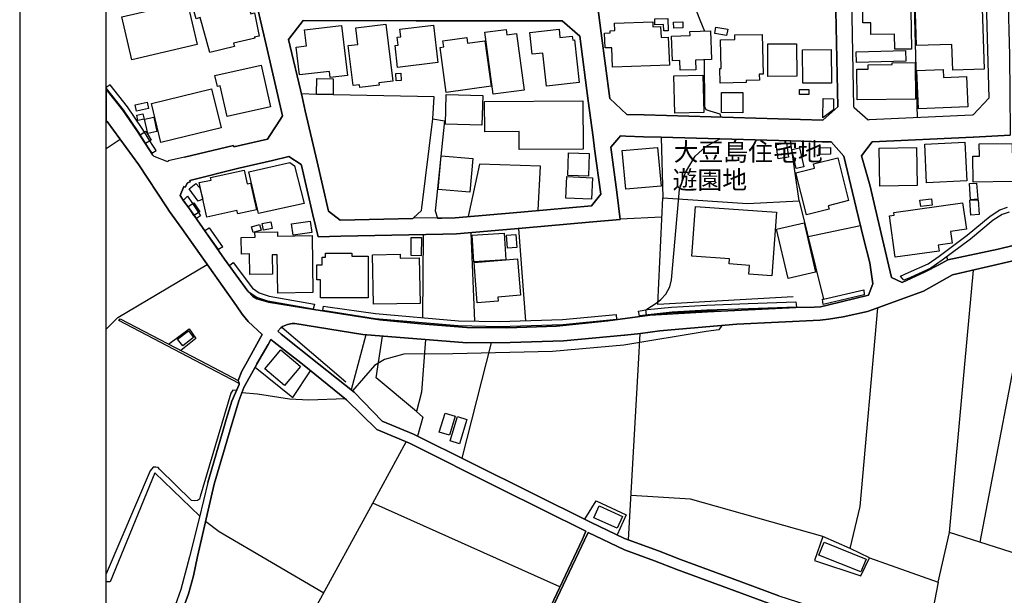
# Model space of a CAD drawing. Extents: x -10 to 410, y -24 to 273.
# Drawn here: x -10 to 103, y 98 to 164 of the extents above; entities that cross this region are included whole.
import ezdxf

# ---------------------------------------------------------------- set-up
doc = ezdxf.new("R2010")
doc.units = 0
for name, color, linetype in [('01_CYUKI_PNT', 2, 'Continuous'), ('05_DM_LINE', 7, 'Continuous'), ('06_HOUSE_POLY', 160, 'Continuous'), ('08_ROAD_LINE', 3, 'Continuous'), ('09_ROAD_POLY', 5, 'Continuous'), ('12_KASEN_LINE', 4, 'Continuous'), ('13_KASEN_POLY', 253, 'Continuous'), ('印刷レイアウト', 1, 'Continuous'), ('印刷用フレーム', 1, 'Continuous'), ('背景', 3, 'Continuous')]:
    doc.layers.add(name, color=color, linetype=linetype)
doc.styles.add('STD', font='txt')

msp = doc.modelspace()

# ---------------------------------------------------------------- linework, layer by layer
at = {"layer": '05_DM_LINE', "color": 253}
for p, q in [((1.252981, 150.429922), (-0.352778, 149.364354)), ((63.617306, 150.715176), (63.782326, 143.7268)), ((78.507869, 150.281611), (63.617306, 150.715176)), ((79.507981, 143.386941), (78.507869, 150.281611)), ((58.882883, 141.30507), (63.682762, 141.539336)), ((42.142647, 129.511991), (41.708049, 139.71912)), ((47.163185, 140.199539), (47.982601, 129.543342)), ((80.527384, 139.265918), (86.572321, 140.535436)), ((36.168163, 139.488643), (36.092887, 129.910417)), ((96.628038, 136.574437), (96.517623, 136.918258)), ((106.628117, 137.019888), (100.322386, 104.011911)), ((0.958081, 129.926092), (11.267702, 136.043203)), ((98.617236, 124.543302), (99.612352, 135.394836)), ((61.918012, 130.219097), (61.817588, 130.804936)), ((0.958081, 129.926092), (-0.352778, 128.560973)), ((29.55289, 127.941717), (27.878057, 121.574664)), ((60.992315, 124.543302), (61.192475, 128.074525)), ((43.992319, 127.015847), (40.623188, 113.703309)), ((59.842859, 104.269949), (60.992315, 124.543302)), ((30.352669, 108.516029), (34.203252, 115.578475)), ((5.237406, 112.004188), (10.427787, 107.0119)), ((23.722755, 96.351742), (30.352669, 108.516029)), ((51.932747, 98.863561), (30.352669, 108.516029)), ((12.652458, 105.195646), (11.083044, 106.406597)), ((24.703229, 98.14078), (12.652458, 105.195646)), ((85.373256, 103.301188), (82.24821, 104.648565)), ((100.322386, 104.011911), (96.838017, 105.109519)), ((87.602577, 102.191867), (85.373256, 103.301188)), ((111.492247, 100.480688), (100.322386, 104.011911))]:
    msp.add_line(p, q, dxfattribs=at)
for points in [[(66.39767, 167.445593), (67.527489, 165.629167), (68.072331, 164.234592), (68.583066, 162.953361)], [(93.14763, 152.953455), (92.777455, 167.281607), (101.032421, 167.64093)], [(68.547926, 159.644864), (68.588062, 154.250361), (68.753082, 153.918254), (69.197327, 153.746343), (70.352639, 153.418198), (70.492338, 153.023735)], [(37.277483, 152.816684), (37.447327, 155.371395), (23.887775, 155.644763), (22.128021, 155.703502)], [(61.817588, 130.804936), (63.147567, 131.648812), (63.578204, 132.000212), (64.123218, 132.601898), (64.607598, 133.47678), (64.782265, 134.250376), (65.712957, 144.680058), (66.418168, 146.637044), (67.51767, 148.539426), (68.748258, 149.637033), (70.352639, 150.519839)], [(49.40732, 142.316722), (49.692574, 147.375328), (42.647526, 147.613557), (41.367329, 141.555012)], [(78.807765, 132.30493), (63.2082, 131.414373), (63.782326, 143.7268), (73.552789, 143.086184), (79.507981, 143.386941), (82.30781, 132.039313)], [(70.458059, 130.656624), (69.588, 130.695554), (68.782365, 130.656624), (64.793117, 130.449574), (62.187591, 130.203422), (61.918012, 130.219097)], [(85.373256, 103.301188), (86.52254, 108.140858), (88.578228, 131.039374)], [(6.822323, 126.855823), (9.18273, 128.609721), (9.947369, 127.515903), (8.217931, 126.129252)], [(70.602581, 129.000222), (70.242396, 128.496377), (68.802863, 128.289327), (59.298017, 126.730766), (51.092833, 126.015908), (39.602578, 125.738578), (33.947454, 125.691725), (31.703319, 125.090211), (30.543011, 124.371392), (28.038254, 121.449607)], [(36.453244, 127.379133), (35.987467, 121.293199), (35.392672, 119.090061), (30.748166, 122.945467), (31.482488, 127.78152)], [(16.788295, 124.176055), (21.1379, 120.679972), (23.192555, 123.781592)], [(95.522507, 99.406508), (96.838017, 105.109519), (98.617236, 124.543302)], [(14.663188, 121.504039), (14.248226, 121.558816), (14.062535, 121.328339), (13.998112, 121.199493), (10.462927, 109.289453), (10.402466, 108.980773), (10.157347, 108.824365), (9.847805, 108.765799), (9.458165, 108.828499), (5.7931, 112.433792), (5.617228, 112.605702), (5.342826, 112.664269), (5.032423, 112.664269), (4.687569, 112.234665), (-0.352778, 100.371479)], [(27.177842, 120.543202), (22.9874, 120.406432), (20.753083, 120.519775), (17.088018, 121.07857), (15.26763, 121.238422)], [(35.392672, 119.090061), (36.112352, 118.426191), (35.512733, 116.250269)], [(5.237406, 112.004188), (0.102664, 99.433724), (-0.352778, 99.451983)], [(82.24821, 104.648565), (66.99815, 108.969059), (60.132936, 109.398663)], [(54.793038, 106.648787), (56.102691, 108.762009), (59.557777, 107.180021), (58.517703, 104.851826)], [(82.24821, 104.648565), (81.257917, 101.906613), (86.602638, 100.125155), (87.602577, 102.191867)], [(87.602577, 102.191867), (95.522507, 99.406508), (94.157388, 92.203502)]]:
    msp.add_lwpolyline(points, dxfattribs=at)
at = {"layer": '06_HOUSE_POLY', "color": 255}
for points in [[(2.586061, 159.629188), (1.425925, 164.574451), (4.621251, 165.324448), (4.526511, 165.715122), (5.765712, 166.004165), (5.866309, 165.578352), (8.970856, 166.304922), (10.126169, 161.398762), (2.586061, 159.629188)], [(11.581205, 160.480816), (10.475674, 164.508133), (9.996289, 164.355687), (9.481592, 166.250317), (12.720843, 166.308884), (12.88104, 165.609702), (13.76574, 165.781612), (13.83602, 165.46518), (15.331192, 166.023802), (15.916169, 166.19554), (16.291168, 164.926023), (16.741269, 165.039366), (17.251143, 162.375274), (16.685631, 162.265892), (16.791223, 162.133084), (14.29594, 161.539322), (14.416174, 161.179998), (11.581205, 160.480816)], [(97.215944, 158.429951), (97.121204, 161.414437), (93.015683, 161.285418), (92.861515, 166.23068), (95.041227, 166.293209), (95.066549, 165.375263), (100.606607, 165.551135), (100.826232, 158.543294), (97.215944, 158.429951)], [(90.520573, 160.855815), (90.496285, 162.594038), (87.786201, 162.558898), (87.765702, 163.898695), (86.850685, 163.883192), (86.83122, 165.265881), (92.380924, 165.344085), (92.441558, 160.883031), (90.520573, 160.855815)], [(25.465974, 157.609673), (25.385875, 158.305066), (21.895649, 157.906468), (21.526507, 161.113508), (22.715926, 161.25424), (22.505948, 163.086169), (26.770631, 163.574512), (27.430712, 157.84015), (25.465974, 157.609673)], [(28.880924, 156.453499), (28.845785, 156.750294), (28.100783, 156.660377), (27.531308, 161.285418), (28.645624, 161.418226), (28.411186, 163.308895), (31.855592, 163.734709), (32.666051, 157.18386), (31.060636, 156.984733), (31.090953, 156.73083), (28.880924, 156.453499)], [(33.225707, 158.758096), (32.925983, 161.269743), (33.295987, 161.312807), (33.180748, 162.254179), (33.590887, 162.304994), (33.491324, 163.164373), (37.345869, 163.629289), (37.86625, 159.312756), (33.225707, 158.758096)], [(57.996288, 158.781523), (57.911194, 161.035476), (57.15155, 161.004126), (57.086093, 162.715133), (57.720852, 162.734597), (57.711034, 162.98075), (58.241406, 163.000214), (58.211089, 163.84409), (62.626152, 164.004115), (62.645616, 163.449455), (63.541169, 163.480805), (63.590951, 162.203364), (64.425869, 162.234714), (64.546103, 159.019751), (57.996288, 158.781523)], [(63.890674, 162.98075), (63.866386, 163.719033), (62.876093, 163.687855), (62.856628, 164.343974), (64.376088, 164.390999), (64.421046, 162.996425), (63.890674, 162.98075)], [(65.055805, 163.285468), (65.036168, 163.98465), (66.090884, 164.008077), (66.111382, 163.308895), (65.055805, 163.285468)], [(44.236404, 155.676114), (43.276428, 162.820553), (45.720896, 163.144908), (45.805817, 162.531509), (46.935636, 162.683955), (47.810691, 156.148781), (44.236404, 155.676114)], [(50.371258, 156.598021), (49.956124, 160.410536), (48.746206, 160.281517), (48.470771, 162.793336), (51.826294, 163.160411), (51.925857, 162.223001), (53.350749, 162.379236), (53.401564, 161.918282), (53.605514, 161.937747), (54.135886, 157.00816), (50.371258, 156.598021)], [(65.795984, 158.426161), (65.756021, 159.554947), (64.895608, 159.523768), (64.796045, 162.371312), (66.925975, 162.437802), (66.911334, 162.898756), (69.305847, 162.98075), (69.421086, 159.676042), (67.560734, 159.609724), (67.600697, 158.488517), (65.795984, 158.426161)], [(71.140705, 162.445554), (69.796084, 162.676031), (69.920969, 163.418277), (71.270585, 163.1878), (71.140705, 162.445554)], [(70.406383, 156.949593), (70.361424, 158.644752), (70.510942, 158.644752), (70.435666, 161.933957), (72.100681, 161.972887), (72.086039, 162.500331), (75.241402, 162.574573), (75.350784, 158.000347), (74.901544, 157.988634), (74.921008, 157.300993), (73.411195, 157.265853), (73.416191, 157.019873), (70.406383, 156.949593)], [(38.836045, 155.883164), (38.121187, 161.074578), (38.531326, 161.129183), (38.435725, 161.820614), (41.196452, 162.199574), (41.286197, 161.554997), (43.276428, 161.828365), (43.996281, 156.594059), (38.836045, 155.883164)], [(75.911301, 157.723017), (75.901482, 161.469042), (79.216009, 161.480755), (79.225655, 157.73473), (75.911301, 157.723017)], [(79.911229, 156.929956), (79.880912, 160.801038), (83.18562, 160.824464), (83.215937, 156.949593), (79.911229, 156.929956)], [(86.100688, 159.340145), (86.076227, 160.570561), (91.760807, 160.69958), (91.791124, 159.465202), (86.100688, 159.340145)], [(13.571437, 153.086263), (12.765801, 156.625237), (12.446441, 156.554957), (12.156364, 157.828437), (17.480587, 159.035426), (18.571476, 154.21901), (13.571437, 153.086263)], [(86.201284, 155.035498), (86.166144, 158.555008), (87.470802, 158.570683), (87.465979, 159.058853), (90.216026, 159.086241), (90.211031, 159.301043), (92.885803, 159.32447), (92.925939, 155.098027), (86.201284, 155.035498)], [(33.055863, 157.21521), (33.00591, 158.058914), (33.576245, 158.094054), (33.626027, 157.25035), (33.055863, 157.21521)], [(65.161225, 153.469013), (65.07148, 157.785373), (68.420974, 157.855825), (68.510891, 153.543255), (65.161225, 153.469013)], [(93.265797, 153.984744), (93.08114, 158.398773), (96.105589, 158.531581), (96.140729, 157.578495), (98.805855, 157.695629), (98.951238, 154.222972), (93.265797, 153.984744)], [(25.796014, 155.644763), (23.890704, 155.656477), (23.901556, 157.472903), (25.805832, 157.46119), (25.796014, 155.644763)], [(5.930732, 150.105739), (4.836053, 154.586258), (11.770685, 156.281589), (12.866398, 151.805032), (5.930732, 150.105739)], [(42.941565, 152.105789), (38.730625, 152.211209), (38.81658, 155.62926), (43.026487, 155.523668), (42.941565, 152.105789)], [(73.001057, 153.539293), (70.541086, 153.551006), (70.550905, 155.883164), (73.010875, 155.87524), (73.001057, 153.539293)], [(79.550872, 155.621337), (79.546049, 156.215099), (80.635905, 156.230774), (80.640728, 155.63305), (79.550872, 155.621337)], [(3.135898, 153.6957), (2.96106, 154.445698), (4.340993, 154.758168), (4.515831, 154.015922), (3.135898, 153.6957)], [(47.241389, 149.289423), (47.236393, 151.363543), (43.260925, 151.344078), (43.246284, 154.847913), (54.576341, 154.906479), (54.600629, 149.320601), (47.241389, 149.289423)], [(82.220821, 152.945531), (82.26578, 155.164345), (83.48052, 155.140918), (83.456232, 153.883114), (82.220821, 152.945531)], [(3.286277, 152.648736), (3.156396, 153.24646), (3.855579, 153.398733), (3.991315, 152.804971), (3.286277, 152.648736)], [(4.416096, 151.156493), (4.060734, 152.808933), (5.116311, 153.035448), (5.470812, 151.379218), (4.416096, 151.156493)], [(4.180796, 150.000319), (3.541214, 151.000258), (4.215936, 151.394893), (4.821411, 150.375317), (4.180796, 150.000319)], [(77.095897, 148.219032), (76.84096, 149.855797), (78.041059, 150.039421), (78.295996, 148.410407), (77.095897, 148.219032)], [(94.201313, 145.468985), (93.986511, 149.898688), (98.6007, 150.125376), (98.821358, 145.695672), (94.201313, 145.468985)], [(99.571356, 145.5198), (99.520713, 148.519789), (100.276567, 148.531502), (100.251073, 149.930039), (104.071339, 149.996357), (104.145581, 145.594042), (99.571356, 145.5198)], [(55.225742, 146.234657), (52.826233, 146.312861), (52.911327, 148.898749), (55.310664, 148.820546), (55.225742, 146.234657)], [(59.510924, 144.711236), (59.121284, 149.180042), (63.196487, 149.539365), (63.586127, 145.062808), (59.510924, 144.711236)], [(79.145557, 147.113501), (78.656353, 149.301137), (79.541054, 149.496474), (80.031291, 147.308838), (79.145557, 147.113501)], [(81.815506, 148.734763), (81.810683, 149.504225), (83.131015, 149.515938), (83.135838, 148.746476), (81.815506, 148.734763)], [(88.815595, 145.058846), (88.725678, 149.433945), (93.015683, 149.5199), (93.1056, 145.148763), (88.815595, 145.058846)], [(17.180863, 141.926048), (16.081189, 146.722999), (20.805793, 147.812855), (21.340988, 147.410468), (22.446347, 143.078433), (17.180863, 141.926048)], [(41.555775, 144.375339), (37.901562, 144.699523), (38.241249, 148.574566), (41.901491, 148.250382), (41.555775, 144.375339)], [(80.345828, 141.754138), (79.130915, 146.593981), (81.281344, 147.129176), (81.156459, 147.62527), (83.970757, 148.328414), (85.206169, 143.398655), (82.85558, 142.808854), (82.956177, 142.410429), (80.345828, 141.754138)], [(11.225671, 141.504197), (10.355613, 145.480698), (11.720904, 145.773703), (11.656308, 146.07446), (15.526529, 146.918336), (15.87121, 145.340138), (16.270669, 145.426093), (16.946425, 142.328436), (14.791173, 141.85973), (14.701256, 142.265907), (11.225671, 141.504197)], [(10.225732, 143.336298), (9.185658, 144.754127), (9.970795, 145.375278), (10.416074, 144.855758), (10.770574, 143.562813), (10.225732, 143.336298)], [(55.565601, 143.558851), (52.631068, 143.695622), (52.746134, 146.17609), (55.680839, 146.03932), (55.565601, 143.558851)], [(99.265776, 143.508036), (99.145714, 145.37924), (99.965991, 145.430055), (100.086053, 143.558851), (99.265776, 143.508036)], [(9.751171, 141.695572), (9.090918, 142.738574), (9.746175, 143.148713), (10.406428, 142.109672), (9.751171, 141.695572)], [(90.591025, 136.871404), (89.925949, 141.633043), (90.470791, 141.711247), (90.42101, 142.043354), (98.345763, 143.156464), (98.776572, 140.097909), (96.940508, 139.844005), (97.131022, 138.488532), (95.531464, 138.265979), (95.626032, 137.574548), (90.591025, 136.871404)], [(93.515739, 142.722899), (93.430817, 143.465145), (94.75115, 143.62138), (94.836072, 142.879134), (93.515739, 142.722899)], [(99.281451, 141.738635), (99.161217, 143.437756), (100.126188, 143.508036), (100.24625, 141.808915), (99.281451, 141.738635)], [(76.355546, 134.738546), (73.711091, 134.929921), (73.781371, 135.92607), (71.440601, 136.094019), (71.48642, 136.695532), (67.130958, 137.004213), (67.546092, 142.738574), (76.880923, 142.07057), (76.355546, 134.738546)], [(17.770664, 139.988527), (17.616324, 140.758161), (18.616262, 140.965211), (18.775598, 140.195577), (17.770664, 139.988527)], [(21.19061, 139.398726), (21.00113, 140.715097), (23.140706, 141.039281), (23.33122, 139.72291), (21.19061, 139.398726)], [(78.220893, 134.414362), (76.91124, 140.113584), (80.076249, 140.840154), (81.385902, 135.140933), (78.220893, 134.414362)], [(19.421037, 132.738496), (19.350757, 137.148735), (18.76578, 137.140983), (18.80092, 134.926131), (16.196427, 134.883067), (16.156292, 137.254154), (15.21113, 137.238652), (15.180813, 139.148785), (16.791223, 139.176001), (16.781405, 139.750298), (19.376078, 139.7894), (19.380901, 139.293306), (23.361537, 139.359625), (23.4611, 132.804986), (19.421037, 132.738496)], [(16.576249, 139.711197), (16.380912, 140.363525), (17.286283, 140.644817), (17.480587, 139.988527), (16.576249, 139.711197)], [(42.015696, 136.336209), (41.815535, 139.41044), (45.496275, 139.656592), (45.696436, 136.578399), (42.015696, 136.336209)], [(35.951294, 137.051066), (34.77066, 137.055028), (34.78134, 139.156536), (35.961112, 139.148785), (35.951294, 137.051066)], [(45.885916, 137.914407), (45.791176, 139.433866), (46.845892, 139.504146), (46.946488, 137.984687), (45.885916, 137.914407)], [(29.815579, 132.180046), (24.331159, 132.19951), (24.340978, 134.281554), (23.906379, 134.281554), (23.911202, 136.008063), (24.515816, 136.008063), (24.520639, 136.879156), (24.920959, 136.879156), (24.920959, 137.344071), (27.956261, 137.33632), (27.951265, 136.996461), (29.831254, 136.988538), (29.815579, 132.180046)], [(30.446376, 131.449513), (30.340956, 137.16441), (33.501142, 137.219014), (33.510788, 136.781487), (35.710999, 136.820589), (35.805739, 131.54322), (30.446376, 131.449513)], [(42.400513, 131.621423), (42.036194, 136.281604), (47.050875, 136.676067), (47.380915, 132.480802), (44.775562, 132.273752), (44.810701, 131.808837), (42.400513, 131.621423)], [(8.456159, 126.640849), (7.84586, 127.429948), (9.10556, 128.394919), (9.711035, 127.597896), (8.456159, 126.640849)], [(20.166211, 122.097974), (17.911224, 124.000355), (18.371144, 124.543302), (19.760895, 126.187819), (21.710992, 124.543302), (22.01571, 124.289399), (20.166211, 122.097974)], [(39.190545, 116.343975), (38.015767, 116.703299), (38.690489, 118.906437), (39.8663, 118.543324), (39.190545, 116.343975)], [(40.345858, 115.347998), (39.270643, 115.680105), (40.140702, 118.50026), (41.211093, 118.164364), (40.345858, 115.347998)], [(58.545953, 105.629039), (55.836041, 106.828277), (56.435659, 108.187712), (59.150567, 106.988474), (58.545953, 105.629039)], [(86.626065, 100.574395), (81.786222, 102.52363), (82.376023, 104.000198), (87.22086, 102.050963), (86.626065, 100.574395)]]:
    msp.add_lwpolyline(points, close=True, dxfattribs=at)
at = {"layer": '08_ROAD_LINE', "color": 253}
for p, q in [((36.00297, 142.554951), (37.277483, 152.816684)), ((37.277483, 152.816684), (38.632956, 152.613596)), ((38.632956, 152.613596), (37.597705, 142.554951)), ((78.507869, 150.281611), (63.617306, 150.715176)), ((1.102603, 129.566768), (1.22766, 129.773646)), ((10.677901, 124.543302), (1.102603, 129.566768)), ((1.22766, 129.773646), (11.25306, 124.543302)), ((14.947408, 122.305024), (10.677901, 124.543302)), ((11.25306, 124.543302), (14.852668, 122.664347))]:
    msp.add_line(p, q, dxfattribs=at)
for points in [[(82.237358, 152.691627), (83.967829, 154.195584), (83.62797, 170.855721), (80.043004, 170.570639), (78.892687, 170.660384), (76.142639, 171.250357), (73.027412, 171.88701), (72.767651, 171.890972), (72.74233, 171.773667), (66.003034, 173.101923), (64.002984, 173.535489), (63.602664, 176.019919), (63.522565, 176.676038)], [(131.282426, 174.910426), (124.293016, 174.574529), (116.71794, 174.394868), (112.487363, 174.246384), (106.828277, 174.109614), (105.048024, 174.055009), (103.373191, 172.105774), (103.562671, 167.3636), (103.748189, 160.156632), (103.802794, 155.715215), (103.842929, 151.320652), (103.847753, 150.941691), (99.588064, 150.734641), (99.567566, 150.734641), (87.907296, 150.195656), (86.682737, 148.570604), (87.677852, 145.055056), (88.26283, 142.554951)], [(87.472697, 152.695589), (85.833176, 154.094126), (85.822324, 154.234686), (85.482465, 170.871396), (85.482465, 171.148726), (86.492223, 172.340213), (99.657311, 174.156467), (100.892722, 172.984618), (100.918043, 171.918188), (101.367284, 155.226873), (99.578246, 153.273676), (99.46783, 153.238536), (87.592931, 152.703513), (87.472697, 152.695589)], [(8.663209, 148.410407), (14.293012, 149.754167), (14.333148, 149.586218), (18.227656, 150.496412), (18.492239, 150.906551), (19.713009, 152.781544), (19.958127, 153.160505), (18.052817, 161.379125), (16.828258, 166.668207), (22.347818, 166.668207), (35.333072, 166.664418), (36.453244, 166.664418), (36.767782, 166.664418), (52.182689, 166.644781), (56.182789, 166.644781), (56.697314, 162.711171), (57.687607, 155.160383), (59.65734, 153.344128), (61.632931, 153.273676), (82.237358, 152.691627)], [(22.347818, 164.168274), (20.657309, 161.976849), (22.203296, 155.379146), (22.583118, 153.754267), (23.942552, 147.879173), (25.267708, 142.17599), (26.617324, 141.140911), (34.963068, 141.320573)], [(37.833177, 141.37914), (38.312562, 141.390853), (39.862511, 141.425993), (47.422945, 142.078494), (47.838079, 142.121385), (55.583171, 142.801103), (56.64271, 144.136938), (55.932676, 149.375378), (55.753014, 150.726889), (55.203177, 154.890976), (54.217879, 162.371312), (52.192508, 164.144847), (36.767782, 164.144847), (36.637901, 164.144847), (35.34289, 164.144847), (22.347818, 164.168274)], [(3.22771, 151.355792), (1.552877, 153.844012), (-0.352778, 156.253339)], [(3.378088, 147.523812), (-0.272335, 152.523679), (-0.352778, 152.629616)], [(8.663209, 148.410407), (6.782359, 148.000269), (6.732578, 147.890887), (5.152485, 148.480687), (5.012786, 148.640884), (3.22771, 151.355792)], [(63.617306, 150.715176), (61.548009, 150.773743), (59.543136, 150.844023), (58.927842, 150.871411), (58.71304, 150.625259), (57.798022, 149.578467), (58.47774, 144.375339), (58.887878, 141.230828), (55.742334, 140.953498), (47.562644, 140.234679), (40.012889, 139.570637), (38.447438, 139.535497), (26.672963, 139.289345), (24.047972, 139.23474), (23.462995, 141.754138), (22.142662, 147.461283), (22.117341, 147.566703), (20.687626, 148.488611), (18.788173, 148.043332), (14.922948, 147.140889), (9.28815, 145.711175)], [(83.208185, 150.160516), (82.197394, 150.176019), (82.168111, 150.176019), (78.507869, 150.281611)], [(86.092936, 142.554951), (84.663222, 148.512037), (83.208185, 150.160516)], [(6.677801, 142.554951), (6.583061, 142.699472), (3.378088, 147.523812)], [(9.28815, 145.711175), (9.317433, 145.574577), (9.012887, 145.465195), (8.717814, 144.933961), (8.562613, 145.023706), (8.142655, 144.00034), (8.217931, 143.890959), (8.538152, 143.390903), (8.668032, 143.23863), (9.14759, 142.554951)], [(15.722727, 124.543302), (17.617357, 127.95343), (16.012804, 129.476851), (15.307765, 130.289377), (14.642689, 131.265889), (8.362453, 140.168188), (6.94738, 142.129137), (6.677801, 142.554951)], [(9.14759, 142.554951), (13.272575, 136.644889), (15.942524, 132.965183)], [(15.942524, 132.965183), (16.522506, 132.351784), (16.987421, 132.05895), (18.322396, 131.691703), (23.547917, 130.828362), (31.17777, 129.660475), (35.892727, 129.19177), (41.20317, 128.785421), (45.822354, 128.711179), (51.517613, 128.926153), (57.467982, 129.531456), (62.293011, 130.183957), (68.953242, 130.578421), (79.117307, 131.09019), (81.217954, 131.12533), (81.977597, 131.164431), (82.788228, 131.344093), (87.503014, 132.500267), (88.007893, 133.793212), (87.647536, 136.219076), (86.927855, 139.066791), (86.092936, 142.554951)], [(34.963068, 141.320573), (35.963007, 142.254194), (36.00297, 142.554951)], [(37.597705, 142.554951), (37.562565, 142.226805), (37.833177, 141.37914)], [(88.26283, 142.554951), (89.107567, 138.945524), (90.152464, 134.539419), (91.373234, 133.96116), (94.017689, 135.168321), (95.617247, 136.012025), (96.628038, 136.574437), (102.427856, 137.805025), (107.927779, 139.137071), (112.852715, 140.195577)], [(111.767683, 138.211202), (97.192517, 134.828463), (93.822352, 132.95347), (87.392771, 130.605809), (84.583123, 129.996372), (82.89761, 129.734717), (81.927816, 129.629125), (72.333053, 129.148706), (64.757977, 128.488626), (63.442467, 128.390957), (61.227615, 128.078487), (59.422902, 127.871437), (59.387762, 127.898825), (52.342886, 127.215146), (46.203209, 127.031523), (41.208165, 127.000345), (29.22285, 127.965144), (21.367343, 129.234661), (21.062625, 129.246375), (20.532425, 129.109604), (19.96295, 128.879127), (19.752972, 128.730816), (19.39761, 128.328429), (19.788284, 128.015959), (24.147536, 124.543302)], [(22.257901, 124.543302), (22.052917, 124.711251), (18.992295, 127.0863), (18.602654, 127.379133), (18.293113, 126.805008), (17.00792, 124.574481), (16.992244, 124.543302)], [(16.992244, 124.543302), (15.503102, 121.84028), (14.907273, 120.328573), (13.918014, 116.968915), (12.092974, 110.715034)], [(14.852668, 122.664347), (15.262807, 123.715101), (15.722727, 124.543302)], [(41.867384, 63.734611), (42.102684, 64.625168), (44.447416, 75.184041), (47.402447, 88.480732), (48.668175, 91.836255), (49.257975, 93.211192), (54.532416, 104.359521), (54.918095, 105.27385), (45.00311, 110.1838), (34.58807, 115.414488), (30.828265, 116.996476), (27.338038, 120.414355), (22.257901, 124.543302)], [(24.147536, 124.543302), (28.213093, 121.309047), (31.4582, 117.98453), (35.07245, 116.469032), (55.462937, 106.31668), (59.387762, 104.433936), (63.293122, 103.015934), (65.833191, 101.99653), (71.798029, 99.816819), (77.163249, 97.840023), (82.552928, 96.086125), (88.172913, 94.195456), (94.152393, 92.203502), (102.347758, 89.418142), (107.572418, 87.648741), (114.267616, 85.316756), (116.762899, 85.406673), (119.007895, 87.519895)], [(11.3478, 110.891078), (13.002996, 116.535522), (13.442418, 118.160574), (14.127992, 120.270006), (14.963083, 122.19168), (14.967906, 122.250247), (14.967906, 122.269884), (14.947408, 122.305024)], [(11.3478, 110.891078), (10.367326, 106.754207), (9.237507, 102.320714), (8.253071, 98.539377), (7.597814, 96.699352), (7.557678, 96.621493)], [(12.092974, 110.715034), (10.137882, 102.379281), (9.692432, 100.141002), (9.107627, 98.058786), (8.527473, 96.469219)], [(76.762756, 96.680059), (71.378072, 98.664434), (65.397559, 100.851725), (62.828206, 101.879053), (59.387762, 103.14857), (55.19732, 105.140869), (54.748252, 104.234809), (49.492242, 93.137123)]]:
    msp.add_lwpolyline(points, dxfattribs=at)
at = {"layer": '09_ROAD_POLY', "color": 7}
for points in [[(85.833176, 154.094126), (85.822324, 154.234686), (85.482465, 170.871396), (85.482465, 171.148726), (86.492223, 172.340213), (99.657311, 174.156467), (100.892722, 172.984618), (100.918043, 171.918188), (101.367284, 155.226873), (99.578246, 153.273676), (99.46783, 153.238536), (87.592931, 152.703513), (87.472697, 152.695589)], [(22.347818, 164.168274), (35.34289, 164.144847), (36.637901, 164.144847), (36.767782, 164.144847), (52.192508, 164.144847), (54.217879, 162.371312), (55.203177, 154.890976), (55.753014, 150.726889), (55.932676, 149.375378), (56.64271, 144.136938), (55.583171, 142.801103), (47.838079, 142.121385), (47.422945, 142.078494), (39.862511, 141.425993), (38.312562, 141.390853), (37.833177, 141.37914), (35.05867, 141.41049), (34.963068, 141.320573), (26.617324, 141.140911), (25.267708, 142.17599), (23.942552, 147.879173), (22.583118, 153.754267), (22.203296, 155.379146), (20.657309, 161.976849)], [(37.277483, 152.816684), (38.632956, 152.613596), (37.597705, 142.554951), (37.562565, 142.226805), (37.833177, 141.37914), (35.05867, 141.41049), (35.963007, 142.254194), (36.00297, 142.554951), (37.277483, 152.816684)], [(16.987421, 132.05895), (16.522506, 132.351784), (15.942524, 132.965183), (13.272575, 136.644889), (9.14759, 142.554951), (8.668032, 143.23863), (8.538152, 143.390903), (8.217931, 143.890959), (8.142655, 144.00034), (8.562613, 145.023706), (8.717814, 144.933961), (9.012887, 145.465195), (9.317433, 145.574577), (9.28815, 145.711175), (14.922948, 147.140889), (18.788173, 148.043332), (20.687626, 148.488611), (22.117341, 147.566703), (22.142662, 147.461283), (23.462995, 141.754138), (24.047972, 139.23474), (26.672963, 139.289345), (38.447438, 139.535497), (40.012889, 139.570637), (47.562644, 140.234679), (55.742334, 140.953498), (58.887878, 141.230828), (58.47774, 144.375339), (57.798022, 149.578467), (58.71304, 150.625259), (58.927842, 150.871411), (59.543136, 150.844023), (61.548009, 150.773743), (63.617306, 150.715176), (78.507869, 150.281611), (82.168111, 150.176019), (82.197394, 150.176019), (83.208185, 150.160516), (84.663222, 148.512037), (86.092936, 142.554951), (86.927855, 139.066791), (87.647536, 136.219076), (88.007893, 133.793212), (87.503014, 132.500267), (82.788228, 131.344093), (81.977597, 131.164431), (81.217954, 131.12533), (79.117307, 131.09019), (68.953242, 130.578421), (62.293011, 130.183957), (57.467982, 129.531456), (51.517613, 128.926153), (45.822354, 128.711179), (41.20317, 128.785421), (35.892727, 129.19177), (31.17777, 129.660475), (23.547917, 130.828362), (18.322396, 131.691703)], [(1.102603, 129.566768), (1.22766, 129.773646), (11.25306, 124.543302), (14.852668, 122.664347), (14.947408, 122.305024), (10.677901, 124.543302), (1.102603, 129.566768)]]:
    msp.add_lwpolyline(points, close=True, dxfattribs=at)
for points in [[(83.62797, 170.855721), (83.967829, 154.195584), (82.237358, 152.691627), (61.632931, 153.273676), (59.65734, 153.344128), (57.687607, 155.160383), (56.697314, 162.711171), (56.182789, 166.644781)], [(16.828258, 166.668207), (18.052817, 161.379125), (19.958127, 153.160505), (19.713009, 152.781544), (18.492239, 150.906551), (18.227656, 150.496412), (14.333148, 149.586218), (14.293012, 149.754167), (8.663209, 148.410407), (6.782359, 148.000269), (6.732578, 147.890887), (5.152485, 148.480687), (5.012786, 148.640884), (3.22771, 151.355792), (1.552877, 153.844012), (-0.352778, 156.253339), (-0.352778, 152.629616), (-0.272335, 152.523679), (3.378088, 147.523812), (6.583061, 142.699472), (6.677801, 142.554951), (6.94738, 142.129137), (8.362453, 140.168188), (14.642689, 131.265889), (15.307765, 130.289377), (16.012804, 129.476851), (17.617357, 127.95343), (15.722727, 124.543302), (15.262807, 123.715101), (14.852668, 122.664347), (14.947408, 122.305024), (14.967906, 122.269884), (14.967906, 122.250247), (14.963083, 122.19168), (14.127992, 120.270006), (13.442418, 118.160574), (13.002996, 116.535522), (11.3478, 110.891078), (10.367326, 106.754207), (9.237507, 102.320714), (8.253071, 98.539377), (7.597814, 96.699352)], [(107.927779, 139.137071), (102.427856, 137.805025), (96.628038, 136.574437), (95.617247, 136.012025), (94.017689, 135.168321), (91.373234, 133.96116), (90.152464, 134.539419), (89.107567, 138.945524), (88.26283, 142.554951), (87.677852, 145.055056), (86.682737, 148.570604), (87.907296, 150.195656), (99.567566, 150.734641), (99.588064, 150.734641), (103.847753, 150.941691)], [(77.163249, 97.840023), (71.798029, 99.816819), (65.833191, 101.99653), (63.293122, 103.015934), (59.387762, 104.433936), (55.462937, 106.31668), (35.07245, 116.469032), (31.4582, 117.98453), (28.213093, 121.309047), (24.147536, 124.543302), (19.788284, 128.015959), (19.39761, 128.328429), (19.752972, 128.730816), (19.96295, 128.879127), (20.532425, 129.109604), (21.062625, 129.246375), (21.367343, 129.234661), (29.22285, 127.965144), (41.208165, 127.000345), (46.203209, 127.031523), (52.342886, 127.215146), (59.387762, 127.898825), (59.422902, 127.871437), (61.227615, 128.078487), (63.442467, 128.390957), (64.757977, 128.488626), (72.333053, 129.148706), (81.927816, 129.629125), (82.89761, 129.734717), (84.583123, 129.996372), (87.392771, 130.605809), (93.822352, 132.95347), (97.192517, 134.828463), (111.767683, 138.211202)], [(8.527473, 96.469219), (9.107627, 98.058786), (9.692432, 100.141002), (10.137882, 102.379281), (12.092974, 110.715034), (13.918014, 116.968915), (14.907273, 120.328573), (15.503102, 121.84028), (16.992244, 124.543302), (17.00792, 124.574481), (18.293113, 126.805008), (18.602654, 127.379133), (18.992295, 127.0863), (22.052917, 124.711251), (22.257901, 124.543302), (27.338038, 120.414355), (30.828265, 116.996476), (34.58807, 115.414488), (45.00311, 110.1838), (54.918095, 105.27385), (54.532416, 104.359521), (49.257975, 93.211192)], [(49.492242, 93.137123), (54.748252, 104.234809), (55.19732, 105.140869), (59.387762, 103.14857), (62.828206, 101.879053), (65.397559, 100.851725), (71.378072, 98.664434), (76.762756, 96.680059)]]:
    msp.add_lwpolyline(points, dxfattribs=at)
at = {"layer": '12_KASEN_LINE', "color": 7}
msp.add_lwpolyline([(19.871139, 128.812809), (24.871178, 124.543302), (27.246227, 122.515864)], dxfattribs=at)
at = {"layer": '13_KASEN_POLY', "color": 7}
for points in [[(3.267673, 151.379218), (4.472767, 149.48476), (4.892725, 148.855686), (5.377966, 149.183831), (5.012786, 149.738664), (4.672928, 150.2854), (4.047987, 151.293263), (3.767729, 151.715115), (2.078254, 154.230724), (0.072347, 156.762008), (-0.352778, 156.426283), (-0.352778, 156.334644), (1.59284, 153.875362)], [(10.517704, 141.629253), (10.047965, 141.320573), (9.887769, 141.605827), (9.798024, 141.726922), (9.248187, 142.496384), (8.557789, 143.453432), (9.01771, 143.926099), (9.588045, 143.051044), (10.262767, 142.019755), (10.517704, 141.629253)], [(13.057773, 138.058929), (12.588034, 137.746459), (11.012764, 139.953387), (11.503002, 140.269819), (13.047955, 138.074604), (13.057773, 138.058929)], [(23.628015, 131.465188), (23.50313, 130.894853), (18.282433, 131.805047), (16.982598, 132.211224), (16.088079, 132.855801), (14.668011, 134.805036), (13.852729, 135.933822), (14.282332, 136.250254), (16.512859, 133.289366), (17.253038, 132.750209), (18.422993, 132.387096), (23.628015, 131.465188)], [(82.41323, 131.445551), (82.267674, 131.430048), (82.192571, 132.02381), (82.30781, 132.039313), (86.962995, 133.129169), (87.00313, 132.523694), (82.41323, 131.445551)], [(62.097846, 130.246313), (61.107553, 130.125218), (60.987492, 130.656624), (62.022571, 130.840076), (64.802935, 131.12533), (68.817505, 131.351845), (73.647529, 131.523755), (79.132982, 131.711168), (79.192582, 131.109654), (73.673022, 130.926031), (68.852645, 130.750331), (64.85754, 130.523644), (62.097846, 130.246313)], [(40.222696, 129.555055), (44.942476, 129.441711), (52.222824, 129.695615), (58.407288, 130.285415), (58.437604, 129.703366), (52.262788, 129.094101), (44.953328, 128.840198), (40.192551, 128.953369), (30.623109, 129.773646), (24.59781, 130.715191), (24.663266, 131.211285), (25.192433, 131.148756), (30.692528, 130.375332), (40.222696, 129.555055)]]:
    msp.add_lwpolyline(points, close=True, dxfattribs=at)
msp.add_lwpolyline([(103.727691, 142.086245), (102.918094, 141.78945), (101.878019, 141.129198), (99.242349, 138.961199), (95.9826, 136.51587), (94.682765, 135.605849), (92.347852, 134.543209), (92.347852, 134.543209), (91.588036, 134.215063), (91.197362, 134.703406), (92.107556, 135.09408), (94.382869, 136.125369), (95.632922, 137.004213), (98.873207, 139.429905), (101.522658, 141.62133), (102.647654, 142.328436), (103.532354, 142.656581)], dxfattribs=at)
at = {"layer": '印刷レイアウト', "color": 7}
for points in [[(-10.309448, -23.852808), (409.661817, -23.852808), (409.632878, 273.147152), (-10.338387, 273.147152)], [(399.647269, -0.352433), (-0.353122, -0.352433), (-0.353122, 249.647122), (399.647269, 249.647122)]]:
    msp.add_lwpolyline(points, close=True, dxfattribs=at)
at = {"layer": '印刷用フレーム', "color": 7}
msp.add_lwpolyline([(399.647268, -0.352778), (-0.352778, -0.352778), (-0.352778, 249.647122), (399.647268, 249.647122)], close=True, dxfattribs=at)
msp.add_lwpolyline([(399.647268, -0.352778), (-0.352778, -0.352778), (-0.352778, 249.647122), (399.647268, 249.647122)], close=True, dxfattribs=at)
at = {"layer": '背景', "color": 7}
msp.add_lwpolyline([(399.647268, -0.352778), (-0.352778, -0.352778), (-0.352778, 249.647122), (399.647268, 249.647122)], close=True, dxfattribs=at)

# ---------------------------------------------------------------- texts
at = {"layer": '01_CYUKI_PNT', "color": 7, "char_height": 2.099868, "attachment_point": 1, "style": 'STD'}
for s, insert in [('\\fMS Gothic|b0|i0|c128;\\H2.0999;\\C7;大豆島住宅地', (65.038063, 150.083772)), ('\\fMS Gothic|b0|i0|c128;\\H2.0999;\\C7;遊園地', (64.91869, 146.839181))]:
    msp.add_mtext(s, dxfattribs=dict(at, insert=insert))

doc.saveas('drawing.dxf')
